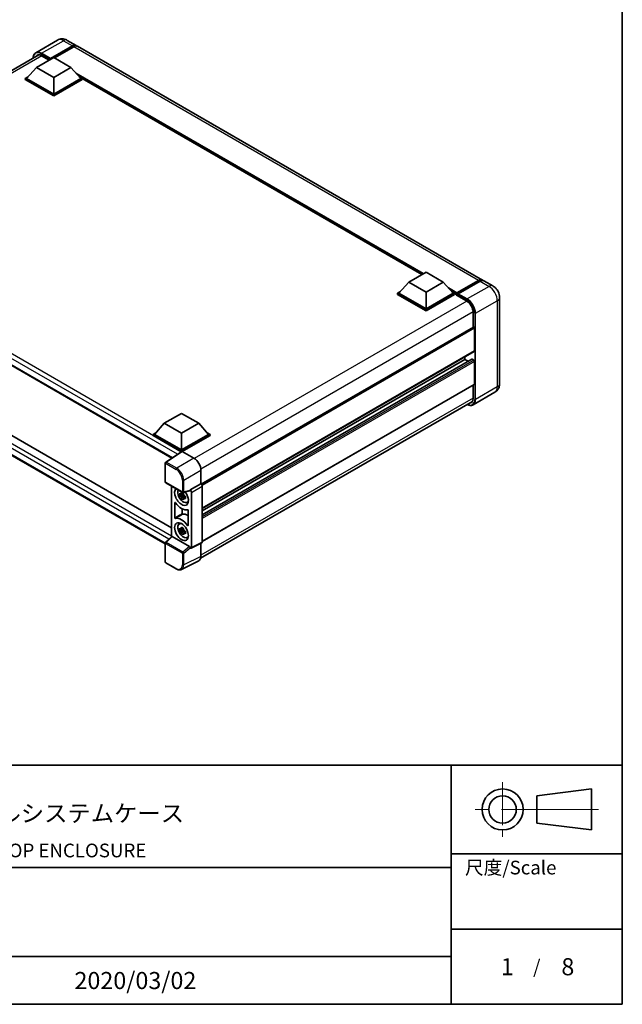
# Model space of a CAD drawing. Units: millimetres. Extents: x 0 to 9063, y 0 to 1124.
# Drawn here: x 909 to 1173, y 0 to 432 of the extents above; entities that cross this region are included whole.
import ezdxf
from ezdxf.enums import TextEntityAlignment as Align

# ---------------------------------------------------------------- set-up
doc = ezdxf.new("R2010")
doc.units = ezdxf.units.MM
doc.header["$LTSCALE"] = 3
doc.linetypes.add('CHAIN', pattern=[0.3543, 0.2362, -0.0295, 0.0591, -0.0295])
for name, color, linetype, lineweight in [('Border (ISO)', 7, 'Continuous', 35), ('Title (ISO)', 7, 'Continuous', 35), ('Visible (ISO)', 7, 'Continuous', 35), ('Visible Narrow (ISO)', 7, 'Continuous', 25)]:
    doc.layers.add(name, color=color, linetype=linetype, lineweight=lineweight)
doc.styles.add('Note Text (TK)', font='txt')
doc.styles.add('文字スタイル67', font='arial.ttf')

# ---------------------------------------------------------------- blocks, each defined once
blk = doc.blocks.new('図面枠 tk図枠')
at = {"layer": 'Border (ISO)'}
for p in [(405.5, 289), (14.5, 8)]:
    blk.add_line(p, (405.5, 8), dxfattribs=at)
blk = doc.blocks.new('表題欄 tk表題欄')
at = {"layer": 'Title (ISO)'}
for p, q in [((74.71, 244.05), (255.71, 244.05)), ((230.71, 244.05), (230.71, 209.05)), ((255.71, 244.05), (255.71, 209.05)), ((243.21, 239.55), (251.21, 240.55)), ((251.21, 234.55), (251.21, 240.55)), ((243.21, 239.55), (243.21, 235.55)), ((243.21, 235.55), (251.21, 234.55)), ((230.71, 231.05), (255.71, 231.05)), ((74.71, 229.05), (230.71, 229.05)), ((230.71, 220.05), (255.71, 220.05)), ((149.71, 216.05), (230.71, 216.05)), ((255.71, 209.05), (74.71, 209.05))]:
    blk.add_line(p, q, dxfattribs=at)
at = {"layer": 'Title (ISO)', "color": 4, "linetype": 'CHAIN', "lineweight": 18, "ltscale": 8.88956}
blk.add_line((238.21, 241.55), (238.21, 233.55), dxfattribs=at)
at = {"layer": 'Title (ISO)', "color": 4, "linetype": 'CHAIN', "lineweight": 18, "ltscale": 20.001633}
blk.add_line((252.21, 237.55), (234.21, 237.55), dxfattribs=at)
at = {"layer": 'Title (ISO)'}
for radius in [3, 2]:
    blk.add_circle((238.21, 237.55), radius, dxfattribs=at)
at = {"layer": 'Title (ISO)', "color": 1, "insert": (232.71, 229.05), "char_height": 2, "attachment_point": 4, "line_spacing_factor": 1.5, "style": 'Note Text (TK)'}
blk.add_mtext('\\fＭＳ Ｐゴシック|b0|i0;\\H2.0000;尺度/Scale', dxfattribs=at)
at = {"layer": 'Title (ISO)', "color": 7, "insert": (243.21, 214.55), "char_height": 2, "attachment_point": 5, "line_spacing_factor": 1.5, "style": 'Note Text (TK)'}
blk.add_mtext('\\fＭＳ Ｐゴシック|b0|i0;\\H2.0000;/', dxfattribs=at)
at = {"layer": 'Title (ISO)', "color": 7}
for tag, p, height, style in [('<品名>_001', (157.54, 235.73), 2.5, 'Note Text (TK)'), ('<Title>_001', (157.49, 230.55), 2, '文字スタイル67'), ('<ページ_No.>_001', (237.95, 213.3), 2.5, 'Note Text (TK)'), ('<総ページ数>_001', (246.8, 213.3), 2.5, 'Note Text (TK)'), ('作成日_001', (175.62, 211.28), 2.5, 'Note Text (TK)')]:
    blk.add_attdef(tag, p, '', height=height, dxfattribs=dict(at, style=style))
at = {"layer": 'Title (ISO)', "color": 7, "style": 'Note Text (TK)'}
blk.add_attdef('<尺度>', text='', height=2.5, dxfattribs=at).set_placement((243.21, 223.55), align=Align.MIDDLE_CENTER)

msp = doc.modelspace()

# ---------------------------------------------------------------- linework, layer by layer
at = {"layer": 'Visible (ISO)'}
for p, q in [((925.3007, 423.0092), (915.7547, 417.4978)), ((922.1142, 414.6712), (931.8117, 420.27)), ((922.2657, 414.9686), (931.8117, 420.4799)), ((932.4178, 420.13), (923.9628, 415.2485)), ((929.5864, 422.9243), (933.526, 420.6498)), ((1111.7169, 317.7712), (934.1321, 420.2998)), ((797.696, 347.677), (917.0493, 416.5857)), ((916.0533, 411.0669), (923.6294, 415.441)), ((918.3261, 416.1933), (921.6293, 414.2862)), ((922.1142, 414.6712), (922.1142, 414.7062)), ((923.6294, 415.441), (931.2056, 411.0669)), ((916.0533, 411.0669), (911.7501, 406.2379)), ((923.6294, 406.6928), (916.0533, 411.0669)), ((922.2051, 414.6187), (922.1142, 414.6712)), ((931.2056, 411.0669), (923.6294, 406.6928)), ((931.2056, 411.0669), (935.5088, 406.2379)), ((911.144, 406.2379), (912.3923, 406.9587)), ((911.144, 405.748), (911.144, 406.2379)), ((923.6294, 399.0294), (911.144, 406.2379)), ((923.6294, 399.3793), (911.7501, 406.2379)), ((923.6294, 406.6928), (923.6294, 399.3793)), ((935.5088, 406.2379), (923.6294, 399.3793)), ((936.1149, 406.2379), (923.6294, 399.0294)), ((934.8666, 406.9587), (936.1149, 406.2379)), ((936.1149, 405.748), (936.1149, 406.2379)), ((1085.0879, 320.1184), (936.1149, 406.128)), ((923.6294, 398.5395), (911.144, 405.748)), ((936.1149, 405.748), (923.6294, 398.5395)), ((923.6294, 398.5395), (923.6294, 399.0294)), ((803.435, 338.9707), (975.4153, 239.6779)), ((1079.3344, 316.7965), (1086.9105, 321.1706)), ((1086.9105, 321.1706), (1094.4866, 316.7965)), ((1079.3344, 316.7965), (1075.0311, 311.9676)), ((1086.9105, 312.4225), (1079.3344, 316.7965)), ((1094.4866, 316.7965), (1086.9105, 312.4225)), ((1094.4866, 316.7965), (1098.7899, 311.9676)), ((1100.3495, 311.7157), (1110.047, 317.3146)), ((1100.487, 312.1075), (1110.0026, 317.6014)), ((1110.6087, 317.2515), (1101.0627, 311.7401)), ((1116.2626, 315.1467), (1112.323, 317.4213)), ((1074.425, 311.9676), (1075.6734, 312.6883)), ((1074.425, 311.4777), (1074.425, 311.9676)), ((1086.9105, 304.7591), (1074.425, 311.9676)), ((1086.9105, 304.2692), (1074.425, 311.4777)), ((1086.9105, 305.109), (1075.0311, 311.9676)), ((1086.9105, 312.4225), (1086.9105, 305.109)), ((1098.7899, 311.9676), (1086.9105, 305.109)), ((1099.396, 311.9676), (1086.9105, 304.7591)), ((1099.396, 311.4777), (1086.9105, 304.2692)), ((1098.1476, 312.6883), (1099.396, 311.9676)), ((1099.396, 311.4777), (1099.396, 311.9676)), ((1100.3051, 311.3327), (1099.396, 311.8576)), ((1100.3051, 311.4777), (1100.3051, 311.7926)), ((1100.3051, 311.1277), (1100.3051, 311.6176)), ((1100.3051, 311.1277), (1104.6993, 308.5908)), ((1100.9112, 311.4427), (1100.4566, 311.7051)), ((1100.9112, 311.4777), (1100.9112, 311.4427)), ((1119.189, 310.0779), (1119.189, 272.2858)), ((807.1083, 306.1413), (975.306, 209.0323)), ((1086.9105, 304.2692), (1086.9105, 304.7591)), ((1107.5782, 303.6043), (1107.5782, 297.1006)), ((972.5485, 201.9663), (803.435, 299.6039)), ((1107.667, 297.1519), (988.3351, 228.2556)), ((1108.1843, 286.6328), (1108.1843, 296.6058)), ((1108.0956, 286.4366), (988.7843, 217.5522)), ((1107.0254, 283.0413), (988.7843, 214.7748)), ((1103.9417, 282.9586), (988.7843, 216.4724)), ((1103.9417, 282.9586), (1103.9417, 284.0384)), ((1105.4119, 282.1098), (1103.9417, 282.9586)), ((1107.8813, 282.6087), (1107.154, 283.0286)), ((1108.1843, 272.1109), (1108.1843, 282.0838)), ((1108.0956, 271.9147), (988.7843, 203.0303)), ((1117.1197, 268.5318), (1107.5738, 263.0205)), ((1107.5782, 271.616), (1107.5782, 265.8122)), ((988.0778, 195.689), (1107.2796, 264.5102)), ((972.1168, 254.8944), (979.6929, 259.2685)), ((979.6929, 259.2685), (987.2691, 254.8944)), ((972.1168, 254.8944), (967.8135, 250.0654)), ((979.6929, 250.5204), (972.1168, 254.8944)), ((987.2691, 254.8944), (979.6929, 250.5204)), ((987.2691, 254.8944), (991.5723, 250.0654)), ((967.2074, 250.0654), (968.4558, 250.7862)), ((990.93, 250.7862), (992.1784, 250.0654)), ((967.2074, 249.5755), (967.2074, 250.0654)), ((979.6929, 242.8569), (967.2074, 250.0654)), ((979.5814, 242.4314), (967.2074, 249.5755)), ((979.6929, 243.2069), (967.8135, 250.0654)), ((979.6929, 250.5204), (979.6929, 243.2069)), ((991.5723, 250.0654), (979.6929, 243.2069)), ((992.1784, 250.0654), (979.6929, 242.8569)), ((992.1784, 249.5755), (979.996, 242.542)), ((992.1784, 249.5755), (992.1784, 250.0654)), ((979.7743, 242.5588), (972.7407, 237.9103)), ((979.5814, 242.4314), (979.5414, 242.4545)), ((979.5414, 242.4049), (979.5414, 242.4545)), ((979.6929, 242.5051), (979.6929, 242.8569)), ((979.9958, 242.5421), (985.1496, 239.5666)), ((972.5485, 229.2163), (972.5485, 237.5527)), ((988.1782, 234.3209), (988.1782, 228.37)), ((972.7627, 228.8452), (980.1336, 224.5896)), ((975.306, 227.3769), (975.306, 205.1251)), ((983.3453, 225.2757), (980.4528, 224.5453)), ((988.1782, 228.37), (983.4738, 225.6539)), ((983.4738, 225.6539), (983.4741, 225.6537)), ((983.4738, 225.4954), (983.4738, 225.6539)), ((988.1782, 228.37), (988.1786, 228.3698)), ((988.7843, 227.3206), (988.7843, 202.8249)), ((980.5858, 223.5947), (978.9584, 223.2527)), ((979.7427, 221.8943), (980.8526, 223.1327)), ((980.5244, 224.2543), (980.0919, 224.0046)), ((980.0919, 223.0015), (980.7829, 223.4004)), ((980.5858, 224.0344), (980.5858, 224.2209)), ((980.5858, 223.5947), (980.5858, 223.6886)), ((980.705, 223.5258), (980.5858, 223.5947)), ((980.8526, 223.1327), (980.8526, 223.2703)), ((980.8526, 223.1327), (980.9339, 223.0857)), ((981.3932, 222.7497), (980.9606, 222.4999)), ((981.2334, 222.9128), (981.3949, 222.8195)), ((982.0863, 220.2003), (982.6811, 220.4636)), ((984.0799, 224.6045), (984.0799, 200.4754)), ((976.8212, 213.3858), (976.8212, 220.0757)), ((979.9045, 217.4057), (979.9045, 215.2234)), ((982.5646, 216.7597), (982.5646, 210.0698)), ((978.6632, 210.7325), (979.1886, 211.116)), ((980.5858, 208.1979), (978.9584, 207.8559)), ((979.7427, 206.4975), (980.8526, 207.7359)), ((980.5244, 208.8575), (980.0919, 208.6078)), ((980.0919, 207.6047), (980.7829, 208.0036)), ((980.5858, 208.6376), (980.5858, 208.8241)), ((980.5858, 208.1979), (980.5858, 208.2918)), ((980.705, 208.1291), (980.5858, 208.1979)), ((980.8526, 207.7359), (980.8526, 207.8735)), ((980.8526, 207.7359), (980.9339, 207.6889)), ((981.3932, 207.3529), (980.9606, 207.1031)), ((981.2334, 207.516), (981.3949, 207.4227)), ((972.6859, 202.6998), (975.3709, 205.1852)), ((983.1732, 200.816), (975.6066, 205.1845)), ((982.0863, 204.8035), (982.6811, 205.0668)), ((972.5485, 194.0489), (972.5485, 202.3853)), ((983.4738, 200.1259), (983.4738, 200.2843)), ((983.4741, 200.1256), (983.4738, 200.1259)), ((988.5917, 202.4245), (983.8873, 200.075)), ((988.1782, 202.2179), (988.1782, 196.5245)), ((987.2154, 194.5225), (979.6728, 190.7556)), ((977.4078, 190.9959), (972.7627, 193.6777))]:
    msp.add_line(p, q, dxfattribs=at)
for centre, start, end in [((972.977, 237.5527), 123.461292, 180), ((972.977, 229.2163), 180, 240), ((980.3479, 224.9608), 240, 284.173003), ((972.977, 202.3853), 132.789481, 180), ((972.977, 194.0489), 180, 240)]:
    msp.add_arc(centre, 0.4286, start, end, dxfattribs=at)
for centre, major_axis, ratio, start_param, end_param in [((931.8117, 417.6805), (1.7143, 2.9692), 0.57735027, 6.10547471, 7.06858347), ((931.8117, 417.6805), (1.5857, 2.7465), 0.57735027, 0.02962637, 0.78539816), ((932.4178, 417.3306), (1.7143, 2.9692), 0.57735027, 0, 0.78539816), ((918.3261, 412.869), (-2.0357, 3.526), 0.57735027, 5.49778714, 6.60906793), ((922.2657, 414.7936), (0.1071, 0.1856), 0.57735027, 0.78539816, 2.35619449), ((1110.0026, 314.802), (1.7143, 2.9692), 0.57735027, 6.10547471, 7.06858347), ((1110.6087, 314.452), (1.7143, 2.9692), 0.57735027, 0, 0.78539816), ((1100.487, 311.8976), (0.1286, 0.2227), 0.57735027, 0.78539816, 2.35619449), ((1100.4566, 311.5301), (-0.1071, 0.1856), 0.57735027, 5.49778714, 7.06858347), ((1101.0627, 311.5651), (-0.1071, -0.1856), 0.57735027, 3.92699082, 5.49778714), ((1104.6993, 305.2664), (2.0357, -3.526), 0.57735027, 0.78539816, 2.35619449), ((1107.8813, 296.7807), (-0.2143, 0.3712), 0.57735027, 3.92699081, 6.28318531), ((1107.8813, 286.8078), (0.2143, -0.3712), 0.57735027, 0, 0.78539816), ((1107.154, 282.8186), (-0.1286, 0.2227), 0.57735027, 5.49778714, 6.28318531), ((1107.8813, 282.2587), (-0.2143, 0.3712), 0.57735027, 3.92699082, 5.49778714), ((1107.8813, 272.2858), (0.2143, -0.3712), 0.57735027, 0, 0.78539816), ((1104.6993, 267.4743), (2.0357, -3.526), 0.57735027, 5.95730225, 7.06858347), ((979.5414, 241.4048), (0.6429, 1.1135), 0.57735027, 0.78539816, 1.17435512), ((979.9961, 242.1918), (-0.2145, 0.3716), 0.5766475, 5.49839614, 6.31804945), ((985.1459, 236.0673), (-2.1429, 3.7115), 0.5780539, 3.9275998, 5.49717816), ((979.6929, 222.7711), (2.1429, -3.7115), 0.57735027, 3.29297256, 8.06771221), ((980.4808, 223.226), (-1.7148, 2.9702), 0.57735027, 0.35706869, 3.53279276), ((983.1705, 225.6736), (-0.2087, 0.3847), 0.5718249, 2.9967698, 3.95327169), ((983.4734, 224.9538), (0.4286, -0.7423), 0.5780539, 0.78600715, 2.3555855), ((988.1778, 227.6699), (-0.4286, 0.7423), 0.5780539, 3.9275998, 5.49717816), ((980.1119, 223.0131), (-0.6709, 1.1621), 0.57735027, 5.97330265, 6.59306797), ((980.1119, 223.0131), (-0.6709, 1.1621), 0.57735027, 1.26091366, 1.88067899), ((980.1119, 223.0131), (0.6709, -1.1621), 0.57735027, 1.26091366, 1.88067899), ((980.1119, 223.0131), (0.6709, -1.1621), 0.57735027, 5.97330265, 6.59306797), ((979.6929, 222.7711), (3.2143, -5.5673), 0.57735027, 4.86750938, 6.1280649), ((981.5112, 223.8209), (2.1429, -3.7115), 0.57735027, 5.62163033, 5.84503628), ((979.6929, 207.3743), (-3.2143, 5.5673), 0.57735027, 4.86750938, 6.1280649), ((982.7234, 209.124), (-3.2517, 5.6321), 0.57735027, 5.53231308, 6.10618845), ((980.4808, 207.8292), (-1.7148, 2.9702), 0.57735027, 5.8919852, 9.81597807), ((981.5112, 208.4241), (2.1429, -3.7115), 0.57735027, 3.57974168, 3.80314763), ((980.1119, 207.6163), (-0.6709, 1.1621), 0.57735027, 5.97330265, 6.59306797), ((980.1119, 207.6163), (-0.6709, 1.1621), 0.57735027, 1.26091366, 1.88067899), ((980.1119, 207.6163), (0.6709, -1.1621), 0.57735027, 1.26091366, 1.88067899), ((975.6092, 204.8218), (0.2087, -0.3847), 0.5718249, 2.39113692, 3.28641551), ((980.1119, 207.6163), (0.6709, -1.1621), 0.57735027, 5.97330265, 6.59306797), ((981.5112, 208.4241), (2.1429, -3.7115), 0.57735027, 5.62163033, 5.84503628), ((983.1705, 200.4563), (0.2066, -0.3816), 0.58179756, 0.82141755, 2.38355232), ((983.4734, 200.8263), (0.4291, -0.7432), 0.5766475, 5.49839614, 7.06797449), ((988.1778, 203.1759), (0.4291, -0.7432), 0.5766475, 6.24832119, 7.06797449), ((985.1459, 198.2794), (2.1455, -3.7161), 0.5766475, 6.24832119, 7.06797449)]:
    msp.add_ellipse(centre, major_axis=major_axis, ratio=ratio, start_param=start_param, end_param=end_param, dxfattribs=at)
msp.add_ellipse((979.6929, 207.3743), major_axis=(-2.1429, 3.7115), ratio=0.57735027, dxfattribs=at)
for points, knots in [([(929.5864, 422.9243), (929.3883, 423.0387), (929.1743, 423.1445), (928.7068, 423.3289), (928.4531, 423.4076), (927.9007, 423.5192), (927.6017, 423.5521), (926.9664, 423.5451), (926.63, 423.5045), (925.9538, 423.3276), (925.6148, 423.1906), (925.3007, 423.0092)], [3.141592654, 3.141592654, 3.141592654, 3.141592654, 3.298672286, 3.298672286, 3.455751919, 3.455751919, 3.612831552, 3.612831552, 3.769911184, 3.769911184, 3.926990817, 3.926990817, 3.926990817, 3.926990817]), ([(914.6287, 415.1881), (914.6335, 415.3617), (914.6479, 415.5302), (914.7023, 415.8954), (914.7478, 416.0885), (914.8693, 416.4503), (914.9454, 416.6189), (915.1277, 416.9268), (915.234, 417.066), (915.4746, 417.3095), (915.6089, 417.4136), (915.7547, 417.4978)], [1.602386204, 1.602386204, 1.602386204, 1.602386204, 1.727875959, 1.727875959, 1.884955592, 1.884955592, 2.042035225, 2.042035225, 2.199114858, 2.199114858, 2.35619449, 2.35619449, 2.35619449, 2.35619449]), ([(1110.047, 317.3146), (1110.1649, 317.3826), (1110.2838, 317.4406), (1110.5214, 317.5343), (1110.6402, 317.5701), (1110.8754, 317.6177), (1110.9919, 317.6294), (1111.2196, 317.6269), (1111.3309, 317.6126), (1111.4559, 317.5799), (1111.4742, 317.5747), (1111.4924, 317.5691)], [1.570796327, 1.570796327, 1.570796327, 1.570796327, 1.727875959, 1.727875959, 1.884955592, 1.884955592, 2.042035225, 2.042035225, 2.199114858, 2.199114858, 2.226350272, 2.226350272, 2.226350272, 2.226350272]), ([(1119.189, 310.0779), (1119.189, 310.5355), (1119.1292, 310.9558), (1118.9377, 311.747), (1118.8049, 312.1181), (1118.479, 312.8241), (1118.2858, 313.1588), (1117.8373, 313.794), (1117.5823, 314.0946), (1116.9929, 314.656), (1116.6588, 314.918), (1116.2626, 315.1467)], [4.71238898, 4.71238898, 4.71238898, 4.71238898, 5.02654825, 5.02654825, 5.34070751, 5.34070751, 5.65486678, 5.65486678, 5.96902604, 5.96902604, 6.28318531, 6.28318531, 6.28318531, 6.28318531]), ([(1117.1197, 268.5318), (1117.4339, 268.7132), (1117.722, 268.9382), (1118.2133, 269.4354), (1118.4167, 269.7065), (1118.7404, 270.2531), (1118.8614, 270.5285), (1119.0409, 271.0627), (1119.0997, 271.3218), (1119.1737, 271.8188), (1119.189, 272.0571), (1119.189, 272.2858)], [3.926990817, 3.926990817, 3.926990817, 3.926990817, 4.08407045, 4.08407045, 4.241150082, 4.241150082, 4.398229715, 4.398229715, 4.555309348, 4.555309348, 4.71238898, 4.71238898, 4.71238898, 4.71238898]), ([(1107.5738, 263.0205), (1107.4279, 262.9363), (1107.2706, 262.872), (1106.9395, 262.7854), (1106.7658, 262.763), (1106.408, 262.7591), (1106.2238, 262.7775), (1105.8498, 262.8531), (1105.6598, 262.9103), (1105.3164, 263.0458), (1105.1632, 263.1175), (1105.0105, 263.2001)], [2.35619449, 2.35619449, 2.35619449, 2.35619449, 2.513274123, 2.513274123, 2.670353756, 2.670353756, 2.827433388, 2.827433388, 2.984513021, 2.984513021, 3.110002937, 3.110002937, 3.110002937, 3.110002937]), ([(979.6776, 224.2379), (979.6823, 224.2763), (979.6871, 224.3149), (979.7075, 224.4707), (979.7243, 224.5891), (979.7427, 224.7086)], [4.8174915459, 4.8174915459, 4.8174915459, 4.8174915459, 4.8321692807, 4.8321692807, 4.8765667973, 4.8765667973, 4.8765667973, 4.8765667973]), ([(979.7427, 224.7086), (979.8828, 224.6219), (980.0259, 224.5365), (980.3003, 224.3781), (980.4523, 224.293), (980.6114, 224.207)], [4.331071921, 4.331071921, 4.331071921, 4.331071921, 4.398975087, 4.398975087, 4.466878254, 4.466878254, 4.466878254, 4.466878254]), ([(978.9584, 223.2527), (978.9445, 223.4225), (978.938, 223.5915), (978.938, 223.9084), (978.9445, 224.0801), (978.9584, 224.2558)], [4.331071921, 4.331071921, 4.331071921, 4.331071921, 4.398975087, 4.398975087, 4.466878254, 4.466878254, 4.466878254, 4.466878254]), ([(978.9584, 224.2558), (979.0343, 224.1907), (979.1116, 224.1267), (979.2161, 224.0429), (979.2422, 224.0222), (979.2684, 224.0016)], [4.4863158772, 4.4863158772, 4.4863158772, 4.4863158772, 4.5307133937, 4.5307133937, 4.5453911286, 4.5453911286, 4.5453911286, 4.5453911286]), ([(979.2684, 222.9985), (979.2422, 223.0191), (979.2161, 223.0398), (979.1116, 223.1235), (979.0343, 223.1876), (978.9584, 223.2527)], [4.8174915459, 4.8174915459, 4.8174915459, 4.8174915459, 4.8321692807, 4.8321692807, 4.8765667973, 4.8765667973, 4.8765667973, 4.8765667973]), ([(979.7427, 221.8943), (979.7243, 221.9926), (979.7075, 222.0915), (979.6871, 222.2239), (979.6823, 222.2568), (979.6776, 222.2898)], [4.4863158772, 4.4863158772, 4.4863158772, 4.4863158772, 4.5307133937, 4.5307133937, 4.5453911286, 4.5453911286, 4.5453911286, 4.5453911286]), ([(980.6114, 221.3927), (980.4523, 221.4684), (980.3003, 221.5487), (980.0259, 221.7071), (979.8828, 221.7973), (979.7427, 221.8943)], [4.331071921, 4.331071921, 4.331071921, 4.331071921, 4.398975087, 4.398975087, 4.466878254, 4.466878254, 4.466878254, 4.466878254]), ([(980.6114, 224.207), (980.593, 224.0875), (980.5762, 223.9691), (980.5559, 223.8133), (980.551, 223.7747), (980.5463, 223.7363)], [4.4863158772, 4.4863158772, 4.4863158772, 4.4863158772, 4.5307133937, 4.5307133937, 4.5453911286, 4.5453911286, 4.5453911286, 4.5453911286]), ([(980.5463, 221.7882), (980.551, 221.7552), (980.5559, 221.7223), (980.5762, 221.59), (980.593, 221.491), (980.6114, 221.3927)], [4.8174915459, 4.8174915459, 4.8174915459, 4.8174915459, 4.8321692807, 4.8321692807, 4.8765667973, 4.8765667973, 4.8765667973, 4.8765667973]), ([(980.9555, 223.0276), (980.9911, 223.0125), (981.0269, 222.9974), (981.172, 222.9371), (981.283, 222.8925), (981.3957, 222.8486)], [4.8174915459, 4.8174915459, 4.8174915459, 4.8174915459, 4.8321692807, 4.8321692807, 4.8765667973, 4.8765667973, 4.8765667973, 4.8765667973]), ([(981.3957, 221.8455), (981.283, 221.8893), (981.172, 221.934), (981.0269, 221.9943), (980.9911, 222.0093), (980.9555, 222.0245)], [4.4863158772, 4.4863158772, 4.4863158772, 4.4863158772, 4.5307133937, 4.5307133937, 4.5453911286, 4.5453911286, 4.5453911286, 4.5453911286]), ([(981.3957, 222.8486), (981.3906, 222.6678), (981.3883, 222.4937), (981.3883, 222.1769), (981.3906, 222.0102), (981.3957, 221.8455)], [4.331071921, 4.331071921, 4.331071921, 4.331071921, 4.398975087, 4.398975087, 4.466878254, 4.466878254, 4.466878254, 4.466878254]), ([(977.0138, 220.0775), (977.0011, 220.0956), (976.9866, 220.1117), (976.9559, 220.1381), (976.94, 220.1482), (976.9088, 220.1608), (976.8938, 220.1633), (976.8667, 220.1602), (976.8549, 220.1548), (976.8376, 220.1381), (976.8315, 220.1282), (976.8233, 220.1044), (976.8212, 220.0907), (976.8212, 220.0757)], [0, 0, 0, 0, 0.0078199922, 0.0078199922, 0.0156337436, 0.0156337436, 0.0234424956, 0.0234424956, 0.031250375, 0.031250375, 0.0376977954, 0.0376977954, 0.0441465642, 0.0441465642, 0.0441465642, 0.0441465642]), ([(982.5646, 216.7597), (982.5646, 216.7779), (982.5615, 216.7978), (982.5495, 216.8384), (982.5408, 216.8589), (982.5186, 216.8976), (982.5054, 216.9155), (982.4764, 216.9466), (982.4608, 216.9593), (982.432, 216.9764), (982.419, 216.9817), (982.3942, 216.9868), (982.3825, 216.9867), (982.372, 216.984)], [0, 0, 0, 0, 0.0078199624, 0.0078199624, 0.0156336702, 0.0156336702, 0.023442371, 0.023442371, 0.0312501992, 0.0312501992, 0.0376977324, 0.0376977324, 0.0441465637, 0.0441465637, 0.0441465637, 0.0441465637]), ([(976.8212, 213.3858), (976.8212, 213.3675), (976.8243, 213.3477), (976.8363, 213.307), (976.8451, 213.2866), (976.8672, 213.2479), (976.8804, 213.2299), (976.9094, 213.1989), (976.925, 213.1861), (976.9538, 213.1691), (976.9668, 213.1638), (976.9916, 213.1586), (977.0033, 213.1587), (977.0138, 213.1615)], [0, 0, 0, 0, 0.0078199624, 0.0078199624, 0.0156336701, 0.0156336701, 0.023442371, 0.023442371, 0.0312501991, 0.0312501991, 0.0376977323, 0.0376977323, 0.0441465637, 0.0441465637, 0.0441465637, 0.0441465637]), ([(979.9045, 215.2234), (979.9045, 215.2052), (979.9076, 215.1853), (979.9196, 215.1447), (979.9284, 215.1243), (979.9506, 215.0855), (979.9638, 215.0676), (979.9928, 215.0366), (980.0084, 215.0238), (980.0367, 215.007), (980.0493, 215.0018), (980.0733, 214.9965), (980.0847, 214.9963), (980.095, 214.9986)], [0, 0, 0, 0, 0.0078195138, 0.0078195138, 0.0156330182, 0.0156330182, 0.0234418051, 0.0234418051, 0.0312498868, 0.0312498868, 0.0374773106, 0.0374773106, 0.0437059044, 0.0437059044, 0.0437059044, 0.0437059044]), ([(978.9584, 207.8559), (978.9445, 208.0257), (978.938, 208.1947), (978.938, 208.5116), (978.9445, 208.6834), (978.9584, 208.859)], [4.331071921, 4.331071921, 4.331071921, 4.331071921, 4.398975087, 4.398975087, 4.466878254, 4.466878254, 4.466878254, 4.466878254]), ([(978.9584, 208.859), (979.0343, 208.7939), (979.1116, 208.7299), (979.2161, 208.6461), (979.2422, 208.6254), (979.2684, 208.6049)], [4.4863158772, 4.4863158772, 4.4863158772, 4.4863158772, 4.5307133937, 4.5307133937, 4.5453911286, 4.5453911286, 4.5453911286, 4.5453911286]), ([(979.2684, 207.6017), (979.2422, 207.6223), (979.2161, 207.643), (979.1116, 207.7267), (979.0343, 207.7908), (978.9584, 207.8559)], [4.8174915459, 4.8174915459, 4.8174915459, 4.8174915459, 4.8321692807, 4.8321692807, 4.8765667973, 4.8765667973, 4.8765667973, 4.8765667973]), ([(979.6776, 208.8411), (979.6823, 208.8795), (979.6871, 208.9181), (979.7075, 209.0739), (979.7243, 209.1923), (979.7427, 209.3118)], [4.8174915459, 4.8174915459, 4.8174915459, 4.8174915459, 4.8321692807, 4.8321692807, 4.8765667973, 4.8765667973, 4.8765667973, 4.8765667973]), ([(979.7427, 209.3118), (979.8828, 209.2251), (980.0259, 209.1397), (980.3003, 208.9813), (980.4523, 208.8962), (980.6114, 208.8103)], [4.331071921, 4.331071921, 4.331071921, 4.331071921, 4.398975087, 4.398975087, 4.466878254, 4.466878254, 4.466878254, 4.466878254]), ([(980.6114, 208.8103), (980.593, 208.6907), (980.5762, 208.5723), (980.5559, 208.4165), (980.551, 208.3779), (980.5463, 208.3395)], [4.4863158772, 4.4863158772, 4.4863158772, 4.4863158772, 4.5307133937, 4.5307133937, 4.5453911286, 4.5453911286, 4.5453911286, 4.5453911286]), ([(980.9555, 207.6308), (980.9911, 207.6157), (981.0269, 207.6006), (981.172, 207.5403), (981.283, 207.4957), (981.3957, 207.4518)], [4.8174915459, 4.8174915459, 4.8174915459, 4.8174915459, 4.8321692807, 4.8321692807, 4.8765667973, 4.8765667973, 4.8765667973, 4.8765667973]), ([(981.3957, 207.4518), (981.3906, 207.2711), (981.3883, 207.0969), (981.3883, 206.7801), (981.3906, 206.6134), (981.3957, 206.4487)], [4.331071921, 4.331071921, 4.331071921, 4.331071921, 4.398975087, 4.398975087, 4.466878254, 4.466878254, 4.466878254, 4.466878254]), ([(982.372, 210.068), (982.3848, 210.0498), (982.3992, 210.0337), (982.4299, 210.0073), (982.4458, 209.9973), (982.477, 209.9847), (982.492, 209.9822), (982.5191, 209.9852), (982.5309, 209.9907), (982.5482, 210.0073), (982.5543, 210.0172), (982.5625, 210.041), (982.5646, 210.0548), (982.5646, 210.0698)], [0, 0, 0, 0, 0.0078199922, 0.0078199922, 0.0156337436, 0.0156337436, 0.0234424956, 0.0234424956, 0.031250375, 0.031250375, 0.0376977954, 0.0376977954, 0.0441465642, 0.0441465642, 0.0441465642, 0.0441465642]), ([(979.7427, 206.4975), (979.7243, 206.5958), (979.7075, 206.6947), (979.6871, 206.8271), (979.6823, 206.86), (979.6776, 206.893)], [4.4863158772, 4.4863158772, 4.4863158772, 4.4863158772, 4.5307133937, 4.5307133937, 4.5453911286, 4.5453911286, 4.5453911286, 4.5453911286]), ([(980.6114, 205.9959), (980.4523, 206.0716), (980.3003, 206.1519), (980.0259, 206.3103), (979.8828, 206.4005), (979.7427, 206.4975)], [4.331071921, 4.331071921, 4.331071921, 4.331071921, 4.398975087, 4.398975087, 4.466878254, 4.466878254, 4.466878254, 4.466878254]), ([(980.5463, 206.3914), (980.551, 206.3585), (980.5559, 206.3255), (980.5762, 206.1932), (980.593, 206.0942), (980.6114, 205.9959)], [4.8174915459, 4.8174915459, 4.8174915459, 4.8174915459, 4.8321692807, 4.8321692807, 4.8765667973, 4.8765667973, 4.8765667973, 4.8765667973]), ([(981.3957, 206.4487), (981.283, 206.4926), (981.172, 206.5372), (981.0269, 206.5975), (980.9911, 206.6125), (980.9555, 206.6277)], [4.4863158772, 4.4863158772, 4.4863158772, 4.4863158772, 4.5307133937, 4.5307133937, 4.5453911286, 4.5453911286, 4.5453911286, 4.5453911286]), ([(979.6728, 190.7556), (979.5399, 190.6892), (979.3983, 190.6402), (979.1052, 190.5777), (978.9538, 190.5642), (978.6472, 190.5701), (978.4919, 190.5895), (978.1807, 190.6579), (978.0248, 190.707), (977.7147, 190.8319), (977.5604, 190.9078), (977.4078, 190.9959)], [0.034864128, 0.034864128, 0.034864128, 0.034864128, 0.184849138, 0.184849138, 0.334834147, 0.334834147, 0.484819157, 0.484819157, 0.634804166, 0.634804166, 0.784789176, 0.784789176, 0.784789176, 0.784789176])]:
    msp.add_open_spline(points, degree=3, knots=knots, dxfattribs=at)
for points, weights in [([(980.0919, 224.0046), (979.7902, 224.0161), (979.2684, 224.0016)], [1.35956394726, 1.22656475141, 1.03074466748]), ([(979.2684, 222.9985), (979.7902, 223.013), (980.0919, 223.0015)], [1.03074466748, 1.22656475141, 1.35956394726]), ([(979.6776, 224.2379), (979.951, 224.109), (980.0919, 224.0046)], [1.03074466748, 1.22656475141, 1.35956394726]), ([(980.0919, 223.0015), (979.951, 222.7345), (979.6776, 222.2898)], [1.35956394726, 1.22656475141, 1.03074466748]), ([(980.5463, 221.7882), (980.8198, 222.2329), (980.9606, 222.4999)], [1.03074466748, 1.22656475141, 1.35956394726]), ([(980.9606, 222.4999), (980.9806, 222.3258), (980.9555, 222.0245)], [1.35956394726, 1.22656475141, 1.03074466748]), ([(980.0919, 208.6078), (979.7902, 208.6193), (979.2684, 208.6049)], [1.35956394726, 1.22656475141, 1.03074466748]), ([(979.2684, 207.6017), (979.7902, 207.6162), (980.0919, 207.6047)], [1.03074466748, 1.22656475141, 1.35956394726]), ([(979.6776, 208.8411), (979.951, 208.7122), (980.0919, 208.6078)], [1.03074466748, 1.22656475141, 1.35956394726]), ([(980.0919, 207.6047), (979.951, 207.3377), (979.6776, 206.893)], [1.35956394726, 1.22656475141, 1.03074466748]), ([(980.5463, 206.3914), (980.8198, 206.8361), (980.9606, 207.1031)], [1.03074466748, 1.22656475141, 1.35956394726]), ([(980.9606, 207.1031), (980.9806, 206.929), (980.9555, 206.6277)], [1.35956394726, 1.22656475141, 1.03074466748])]:
    msp.add_rational_spline(points, weights, degree=2, dxfattribs=at)
at = {"layer": 'Visible Narrow (ISO)'}
for p, q in [((918.3261, 417.2431), (927.8721, 422.7545)), ((927.8721, 422.7545), (931.8117, 420.4799)), ((932.2359, 420.025), (931.8117, 420.27)), ((1110.0026, 317.6014), (932.4178, 420.13)), ((918.4777, 416.1059), (798.9261, 347.0827)), ((918.1746, 416.9807), (922.1142, 414.7062)), ((922.2657, 414.9686), (918.3261, 417.2431)), ((1085.8498, 320.5583), (933.4536, 408.5443)), ((1085.4862, 320.3483), (934.2243, 407.6794)), ((1085.2134, 320.1908), (934.8023, 407.0307)), ((977.8859, 241.3108), (803.1688, 342.1838)), ((979.5414, 242.4545), (804.0779, 343.7584)), ((803.1688, 339.5593), (975.7664, 239.91)), ((1100.4566, 311.7051), (1110.1541, 317.3039)), ((1110.1541, 317.3039), (1110.4269, 317.1465)), ((1110.6087, 317.2515), (1114.5483, 314.9769)), ((1100.487, 312.1075), (1096.7346, 314.2739)), ((1100.3051, 311.7926), (1097.5053, 313.409)), ((1100.3051, 311.4777), (1098.0834, 312.7604)), ((1100.9112, 311.4777), (1104.8508, 309.2031)), ((1105.0023, 309.4656), (1101.0627, 311.7401)), ((1114.5483, 314.9769), (1105.0023, 309.4656)), ((1104.847, 308.5011), (985.2957, 239.4781)), ((1108.6389, 303.1669), (1118.1848, 308.6782)), ((1118.1848, 308.6782), (1118.1848, 270.8861)), ((974.1805, 204.0833), (803.1688, 302.817)), ((804.0779, 304.3916), (975.306, 205.5331)), ((1107.5744, 303.7771), (988.1485, 234.8265)), ((1108.3358, 303.1669), (1108.3358, 265.3748)), ((1108.6389, 265.3748), (1108.6389, 303.1669)), ((803.1688, 300.1925), (972.5487, 202.4009)), ((1108.1843, 296.6058), (988.7307, 227.6392)), ((1108.1843, 286.6328), (988.7843, 217.6972)), ((1107.154, 283.0286), (988.7843, 214.6878)), ((1107.8813, 282.6087), (988.7843, 213.848)), ((1108.1843, 282.0838), (988.7843, 213.1481)), ((1108.1843, 272.1109), (988.7843, 203.1752)), ((1118.1848, 270.8861), (1108.6389, 265.3748)), ((1107.5782, 265.9871), (988.1782, 197.0515)), ((972.9664, 237.8963), (979.9958, 242.5421)), ((977.6116, 235.2145), (972.9664, 237.8963)), ((985.1496, 239.5666), (977.6116, 235.2145)), ((972.674, 237.3778), (977.3191, 234.6959)), ((972.674, 229.0414), (972.674, 237.3778)), ((980.6402, 229.9688), (988.1782, 234.3209)), ((980.0448, 224.7858), (972.674, 229.0414)), ((980.0448, 229.9748), (980.0448, 224.7858)), ((980.6402, 224.7798), (980.6402, 229.9688)), ((983.4738, 225.4954), (980.6402, 224.7798)), ((988.1786, 228.3698), (983.4741, 225.6537)), ((984.0799, 224.6045), (988.7843, 227.3206)), ((972.9018, 202.6808), (975.6066, 205.1845)), ((972.674, 193.8739), (972.674, 202.2103)), ((972.674, 202.2103), (980.0448, 197.9547)), ((980.2727, 198.4253), (972.9018, 202.6808)), ((983.1732, 200.816), (980.2727, 198.4253)), ((980.6402, 197.9487), (983.4738, 200.2843)), ((988.7843, 202.8249), (984.0799, 200.4754)), ((980.0448, 197.9547), (980.0448, 192.7658)), ((980.6402, 192.7598), (980.6402, 197.9487)), ((988.1782, 196.5245), (980.6402, 192.7598)), ((977.3191, 191.1921), (972.674, 193.8739))]:
    msp.add_line(p, q, dxfattribs=at)
for centre, major_axis, ratio, start_param, end_param in [((927.8721, 418.5553), (-2.5714, 4.4538), 0.57735027, 5.49778714, 6.28318531), ((927.8721, 419.9551), (1.7143, 2.9692), 0.57735027, 0, 0.78539816), ((918.1746, 412.9565), (-2.4643, 4.2683), 0.57735027, 5.49778714, 7.0030954), ((918.3261, 413.044), (-2.5714, 4.4538), 0.57735027, 5.49778714, 6.28318531), ((918.3261, 417.0682), (0.1071, 0.1856), 0.57735027, 0.78539816, 2.35619449), ((1110.1541, 317.129), (-0.1071, 0.1856), 0.57735027, 5.49778714, 6.28318531), ((1110.1541, 314.7145), (1.5857, 2.7465), 0.57735027, 0.15155638, 0.78539816), ((1114.5483, 312.1775), (1.7143, 2.9692), 0.57735027, 0, 0.78539816), ((1114.5483, 310.7778), (2.5714, -4.4538), 0.57735027, 0.78539816, 2.35619449), ((1105.0023, 309.2906), (0.1071, 0.1856), 0.57735027, 0.78539816, 2.35619449), ((1104.8508, 305.179), (2.4643, -4.2683), 0.57735027, 0.78539816, 2.35619449), ((1105.0023, 305.2664), (-2.5714, 4.4538), 0.57735027, 3.92699082, 5.49778714), ((1115.7605, 310.0779), (3.4286, 0), 0.57735027, 5.49778714, 6.28318531), ((1108.4874, 303.2544), (0.2143, 0), 0.57735027, 3.92699082, 5.49778714), ((1115.7605, 272.2858), (3.4286, 0), 0.57735027, 5.49778714, 6.28318531), ((1114.5483, 272.9857), (2.5714, -4.4538), 0.57735027, 0, 0.78539816), ((1104.8508, 267.3868), (2.4643, -4.2683), 0.57735027, 5.56327504, 7.06858347), ((1105.0023, 267.4743), (2.5714, -4.4538), 0.57735027, 0, 0.78539816), ((1108.4874, 265.4622), (0.2143, 0), 0.57735027, 3.92699082, 5.49778714), ((972.977, 237.5527), (-0.2143, -0.3712), 0.57735027, 3.9618974, 5.49778714), ((972.977, 237.5527), (-0.2363, 0.3575), 0.5766475, 5.463532, 6.28318531), ((972.977, 237.5527), (-0.4286, 0), 0.57735027, 0, 0.78539816), ((977.6221, 234.8709), (0.2143, 0.3712), 0.57735027, 0.82030475, 2.35619449), ((977.3158, 231.5466), (1.9286, -3.3404), 0.5780539, 0.78600715, 2.3555855), ((977.6188, 231.7215), (-2.1429, 3.7115), 0.57388586, 3.9275998, 5.49717816), ((972.977, 229.2163), (-0.4286, 0), 0.57735027, 0, 0.78539816), ((972.977, 229.2163), (-0.2143, -0.3712), 0.57735027, 5.49778714, 6.28318531), ((980.3479, 230.1497), (0.4286, 0), 0.57735027, 3.92699082, 5.46288056), ((980.3479, 224.9608), (0.4286, 0), 0.57735027, 3.92699082, 5.46288056), ((980.3479, 224.9608), (-0.2143, -0.3712), 0.57735027, 5.49778714, 6.28318531), ((980.3479, 224.9608), (0.1049, -0.4155), 0.68265399, 0, 0.95650189), ((972.977, 202.3853), (-0.4286, 0), 0.57735027, 0, 0.78539816), ((972.977, 202.3853), (-0.2143, -0.3712), 0.57735027, 4.17779463, 5.49778714), ((972.977, 202.3853), (-0.2911, 0.3145), 0.43528024, 5.38790672, 6.28318531), ((980.3479, 198.1297), (0.2143, 0.3712), 0.57735027, 1.03620198, 2.35619449), ((980.3479, 198.1297), (-0.4286, 0), 0.57735027, 0.78539816, 2.32128791), ((980.3479, 198.1297), (-0.2726, 0.3307), 0.39624112, 3.84968252, 5.41181729), ((972.977, 194.0489), (-0.4286, 0), 0.57735027, 0, 0.78539816), ((972.977, 194.0489), (-0.2143, -0.3712), 0.57735027, 5.49778714, 6.28318531), ((977.3158, 194.3453), (1.9309, -3.3445), 0.5766475, 5.49839614, 7.06797449), ((977.6221, 191.367), (-0.2143, -0.3712), 0.57735027, 5.49778714, 6.28318531), ((977.6188, 194.5202), (2.1225, -3.7281), 0.57677384, 6.25179868, 7.07145199), ((980.3479, 192.9407), (0.4286, 0), 0.57735027, 3.92699082, 5.46288056)]:
    msp.add_ellipse(centre, major_axis=major_axis, ratio=ratio, start_param=start_param, end_param=end_param, dxfattribs=at)
for points in [[(976.8212, 220.0757), (976.8637, 220.0977), (976.9062, 220.1198), (976.9487, 220.1418)], [(982.5646, 210.1906), (982.5004, 210.1497), (982.4362, 210.1089), (982.372, 210.068)]]:
    msp.add_open_spline(points, degree=3, dxfattribs=at)
for points, knots in [([(979.9045, 215.2234), (979.6662, 215.0815), (979.4279, 214.9396), (978.9093, 214.6306), (978.6291, 214.4637), (978.3488, 214.2967), (978.0733, 214.1324), (977.7977, 213.9682), (977.2885, 213.6645), (977.0548, 213.5252), (976.8212, 213.3858)], [-0.520761746, -0.520761746, -0.520761746, -0.520761746, -0.404732719, -0.404732719, -0.268305608, -0.268305608, -0.268305608, -0.134152804, -0.134152804, -0.020398739, -0.020398739, -0.020398739, -0.020398739]), ([(977.0138, 213.1615), (977.2473, 213.3008), (977.4808, 213.4402), (977.9897, 213.7437), (978.265, 213.9079), (978.5404, 214.0721), (978.8204, 214.2391), (979.1005, 214.406), (979.6187, 214.7148), (979.8568, 214.8567), (980.095, 214.9986)], [0.020398739, 0.020398739, 0.020398739, 0.020398739, 0.134152804, 0.134152804, 0.268305608, 0.268305608, 0.268305608, 0.404732719, 0.404732719, 0.520761746, 0.520761746, 0.520761746, 0.520761746])]:
    msp.add_open_spline(points, degree=3, knots=knots, dxfattribs=at)

# ---------------------------------------------------------------- block references
at = {"xscale": 3, "yscale": 3, "zscale": 3}
msp.add_blockref('図面枠 tk図枠', (-43.5, -24), dxfattribs=at)
msp.add_blockref('表題欄 tk表題欄', (405.8735, -627.1582), dxfattribs=at).add_auto_attribs({'<品名>_001': 'メタルシステムケース', '作成日_001': '2020/03/02', '<Title>_001': 'DESKTOP ENCLOSURE', '<ページ_No.>_001': '1', '<総ページ数>_001': '8'})

doc.saveas('drawing.dxf')
